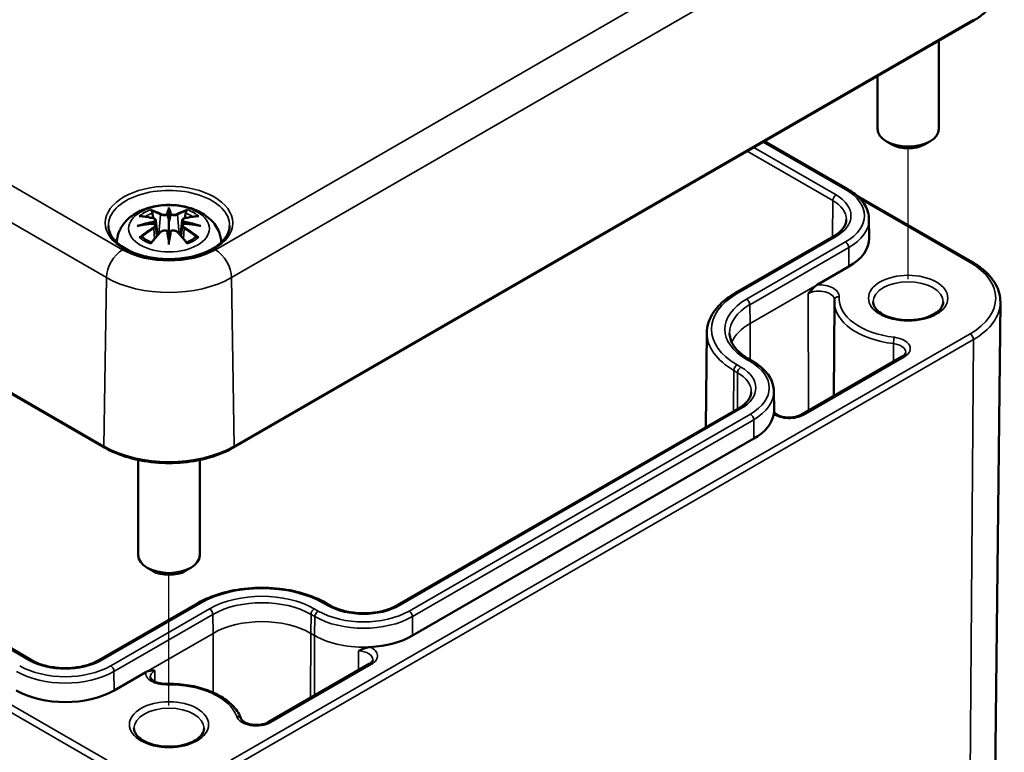
# Model space of a CAD drawing. Units: millimetres. Extents: x 10 to 287, y 10 to 190.
# Drawn here: x 49 to 62, y 28 to 38 of the extents above; entities that cross this region are included whole.
import ezdxf

# ---------------------------------------------------------------- set-up
doc = ezdxf.new("R2010")
doc.units = ezdxf.units.MM
for name, color, linetype, lineweight in [('Positionsveränderungspfad (ISO)', 7, 'Continuous', 25), ('Sichtbar (ISO)', 7, 'Continuous', 50), ('Sichtbar schmal (ISO)', 7, 'Continuous', 35)]:
    doc.layers.add(name, color=color, linetype=linetype, lineweight=lineweight)

msp = doc.modelspace()

# ---------------------------------------------------------------- linework, layer by layer
at = {"layer": 'Positionsveränderungspfad (ISO)'}
for p, q in [((60.909, 34.144), (60.909, 35.845)), ((51.292, 28.591), (51.292, 30.293))]:
    msp.add_line(p, q, dxfattribs=at)
at = {"layer": 'Sichtbar (ISO)'}
for p, q in [((23.865, 47.301), (50.452, 31.951)), ((52.132, 31.951), (61.749, 37.503)), ((61.309, 37.249), (61.309, 36.1)), ((60.509, 36.787), (60.509, 36.1)), ((59.041, 35.939), (60.124, 35.314)), ((60.697, 35.896), (60.626, 35.937)), ((61.121, 35.896), (61.192, 35.937)), ((49.503, 29.182), (38.805, 35.359)), ((60.238, 35.234), (61.745, 34.364)), ((51.292, 35.076), (51.292, 35.045)), ((51.292, 35.045), (51.292, 34.9)), ((51.12, 34.909), (51.142, 34.712)), ((51.292, 34.9), (51.292, 34.675)), ((51.464, 34.909), (51.443, 34.712)), ((60.399, 34.924), (60.402, 34.679)), ((51.12, 34.841), (51.135, 34.705)), ((51.464, 34.841), (51.449, 34.705)), ((51.292, 34.65), (51.292, 34.675)), ((51.292, 34.596), (51.292, 34.65)), ((59.94, 34.702), (58.653, 33.959)), ((60.138, 34.308), (59.725, 34.07)), ((59.949, 33.849), (59.942, 32.623)), ((61.945, 18.54), (62.108, 33.842)), ((58.29, 33.447), (58.277, 32.215)), ((58.837, 33.101), (58.886, 33.073)), ((60.831, 33.136), (59.515, 32.377)), ((59.162, 32.683), (59.164, 32.437)), ((58.703, 32.46), (54.262, 29.897)), ((59.164, 32.436), (59.164, 32.416)), ((58.901, 32.067), (54.46, 29.503)), ((50.892, 31.79), (50.892, 30.548)), ((51.692, 31.79), (51.692, 30.548)), ((51.08, 30.344), (51.009, 30.385)), ((51.504, 30.344), (51.575, 30.385)), ((51.667, 29.925), (50.38, 29.182)), ((53.385, 29.897), (53.336, 29.925)), ((53.898, 29.134), (52.583, 28.374)), ((50.991, 29.027), (50.578, 28.788))]:
    msp.add_line(p, q, dxfattribs=at)
for centre, major_axis, ratio, start_param, end_param in [((60.909, 36.1), (0.4, 0), 0.57735, 3.141593, 6.283185), ((60.909, 36.019), (0.3, 0), 0.57735, 3.926991, 5.497787), ((51.259, 35.09), (-0.052, 0.247), 0.036814, 2.026405, 2.439082), ((51.326, 35.09), (-0.052, -0.247), 0.036814, 0.70251, 1.115188), ((51.061, 34.976), (0.004, -0.274), 0.166237, 1.145796, 1.219537), ((51.523, 34.976), (0.004, 0.274), 0.166237, 1.922055, 1.995797), ((51.259, 34.824), (0.052, -0.242), 0.006801, 0.908218, 1.320895), ((51.326, 34.824), (0.052, 0.242), 0.006801, 1.820698, 2.233375), ((59.502, 34.675), (0.9, 0), 0.57735, 5.497787, 6.289356), ((58.264, 32.434), (0.9, 0), 0.57735, 0.003085, 0.006171), ((58.264, 32.434), (0.9, 0), 0.57735, 5.497787, 6.188251), ((51.292, 30.548), (0.4, 0), 0.57735, 3.141593, 6.283185), ((51.292, 30.466), (0.3, 0), 0.57735, 3.926991, 5.497787), ((53.824, 29.87), (-0.9, 0), 0.57735, 1.665731, 2.356194), ((49.942, 29.156), (-0.9, 0), 0.57735, 0.785398, 2.356194)]:
    msp.add_ellipse(centre, major_axis=major_axis, ratio=ratio, start_param=start_param, end_param=end_param, dxfattribs=at)
for points, knots in [([(61.749, 37.503), (61.794, 37.529), (61.836, 37.557), (61.911, 37.618), (61.945, 37.65), (62.004, 37.717), (62.029, 37.753), (62.069, 37.826), (62.084, 37.864), (62.104, 37.941), (62.109, 37.981), (62.108, 38.02)], [3.1415927, 3.1415927, 3.1415927, 3.1415927, 3.3011409, 3.3011409, 3.4606891, 3.4606891, 3.6202373, 3.6202373, 3.7797855, 3.7797855, 3.9393337, 3.9393337, 3.9393337, 3.9393337]), ([(60.124, 35.314), (60.157, 35.295), (60.188, 35.274), (60.244, 35.23), (60.269, 35.206), (60.314, 35.156), (60.333, 35.129), (60.365, 35.073), (60.377, 35.044), (60.394, 34.985), (60.399, 34.954), (60.399, 34.924)], [4.712389, 4.712389, 4.712389, 4.712389, 4.8682344, 4.8682344, 5.0240799, 5.0240799, 5.1799254, 5.1799254, 5.3357708, 5.3357708, 5.4916163, 5.4916163, 5.4916163, 5.4916163]), ([(50.612, 34.622), (50.614, 34.664), (50.623, 34.707), (50.654, 34.792), (50.678, 34.834), (50.743, 34.915), (50.784, 34.951), (50.885, 35.019), (50.946, 35.047), (51.08, 35.089), (51.153, 35.103), (51.3, 35.112), (51.373, 35.109), (51.517, 35.086), (51.588, 35.066), (51.72, 35.007), (51.783, 34.968), (51.881, 34.872), (51.92, 34.818), (51.96, 34.713), (51.97, 34.668), (51.972, 34.622)], [3.948105, 3.948105, 3.948105, 3.948105, 4.133136, 4.133136, 4.357122, 4.357122, 4.636026, 4.636026, 4.993797, 4.993797, 5.383142, 5.383142, 5.767473, 5.767473, 6.153925, 6.153925, 6.539044, 6.539044, 6.848534, 6.848534, 7.047469, 7.047469, 7.047469, 7.047469]), ([(51.063, 35.032), (51.063, 35.033), (51.062, 35.033), (51.061, 35.036), (51.059, 35.038), (51.057, 35.044), (51.056, 35.046), (51.055, 35.048), (51.055, 35.048), (51.055, 35.048)], [0.05525613, 0.05525613, 0.05525613, 0.05525613, 0.05672679, 0.05672679, 0.06404295, 0.06404295, 0.07427675, 0.07427675, 0.07452176, 0.07452176, 0.07452176, 0.07452176]), ([(51.063, 35.032), (51.063, 35.032), (51.064, 35.031), (51.067, 35.027), (51.069, 35.021), (51.073, 35.013), (51.074, 35.008), (51.075, 35.004)], [0.03721232, 0.03721232, 0.03721232, 0.03721232, 0.03823639, 0.03823639, 0.04585762, 0.04585762, 0.05210577, 0.05210577, 0.05210577, 0.05210577]), ([(51.273, 34.981), (51.273, 34.983), (51.272, 34.984), (51.271, 34.986), (51.27, 34.987), (51.269, 34.989), (51.268, 34.989), (51.266, 34.991), (51.264, 34.991), (51.263, 34.991), (51.263, 34.991), (51.263, 34.991)], [0, 0, 0, 0, 0.001839132, 0.001839132, 0.003776606, 0.003776606, 0.005601033, 0.005601033, 0.007464701, 0.007464701, 0.007505488, 0.007505488, 0.007505488, 0.007505488]), ([(51.312, 34.981), (51.312, 34.981), (51.311, 34.981), (51.311, 34.981), (51.311, 34.98), (51.311, 34.98)], [0.012532802, 0.012532802, 0.012532802, 0.012532802, 0.012775146, 0.012775146, 0.014086245, 0.014086245, 0.014086245, 0.014086245]), ([(51.321, 34.991), (51.321, 34.991), (51.321, 34.991), (51.32, 34.991), (51.319, 34.991), (51.317, 34.989), (51.316, 34.989), (51.314, 34.987), (51.313, 34.986), (51.312, 34.984), (51.312, 34.983), (51.312, 34.981)], [-0.000040907, -0.000040907, -0.000040907, -0.000040907, 0, 0, 0.001869145, 0.001869145, 0.003698934, 0.003698934, 0.005642101, 0.005642101, 0.007486638, 0.007486638, 0.007486638, 0.007486638]), ([(51.51, 35.004), (51.51, 35.008), (51.512, 35.013), (51.515, 35.021), (51.518, 35.027), (51.521, 35.031), (51.521, 35.032), (51.521, 35.032)], [0.0701982, 0.0701982, 0.0701982, 0.0701982, 0.07644635, 0.07644635, 0.08406758, 0.08406758, 0.08509165, 0.08509165, 0.08509165, 0.08509165]), ([(51.53, 35.048), (51.53, 35.048), (51.53, 35.048), (51.529, 35.046), (51.528, 35.044), (51.525, 35.038), (51.523, 35.035), (51.522, 35.032), (51.521, 35.032), (51.521, 35.032)], [-0.0002133, -0.0002133, -0.0002133, -0.0002133, 0, 0, 0.00914203, 0.00914203, 0.01622314, 0.01622314, 0.01656702, 0.01656702, 0.01656702, 0.01656702]), ([(50.877, 34.836), (50.877, 34.836), (50.878, 34.836), (50.893, 34.84), (50.906, 34.843), (50.918, 34.845)], [-0.02418649, -0.02418649, -0.02418649, -0.02418649, -0.02384234, -0.02384234, -0.01301311, -0.01301311, -0.01301311, -0.01301311]), ([(50.906, 34.962), (50.906, 34.962), (50.906, 34.962), (50.91, 34.963), (50.914, 34.963), (50.918, 34.963)], [-0.000213151, -0.000213151, -0.000213151, -0.000213151, 0, 0, 0.006020995, 0.006020995, 0.006020995, 0.006020995]), ([(50.918, 34.963), (50.929, 34.962), (50.94, 34.961), (50.963, 34.959), (50.974, 34.958), (50.997, 34.954), (51.009, 34.953), (51.032, 34.948), (51.044, 34.946), (51.068, 34.941), (51.079, 34.939), (51.091, 34.936)], [2.7936645, 2.7936645, 2.7936645, 2.7936645, 2.8281249, 2.8281249, 2.8625854, 2.8625854, 2.8970458, 2.8970458, 2.9315063, 2.9315063, 2.9659667, 2.9659667, 2.9659667, 2.9659667]), ([(51.102, 34.865), (51.09, 34.865), (51.077, 34.864), (51.052, 34.862), (51.04, 34.861), (51.015, 34.858), (51.003, 34.857), (50.979, 34.854), (50.966, 34.853), (50.942, 34.849), (50.93, 34.847), (50.918, 34.845)], [3.2877884, 3.2877884, 3.2877884, 3.2877884, 3.3174381, 3.3174381, 3.3470878, 3.3470878, 3.3767375, 3.3767375, 3.4063873, 3.4063873, 3.436037, 3.436037, 3.436037, 3.436037]), ([(51.091, 34.936), (51.094, 34.935), (51.097, 34.934), (51.102, 34.932), (51.105, 34.931), (51.11, 34.928), (51.112, 34.926), (51.115, 34.922), (51.117, 34.92), (51.119, 34.915), (51.12, 34.912), (51.12, 34.909)], [0.16533437, 0.16533437, 0.16533437, 0.16533437, 0.16998691, 0.16998691, 0.17463945, 0.17463945, 0.17929198, 0.17929198, 0.18394452, 0.18394452, 0.18859706, 0.18859706, 0.18859706, 0.18859706]), ([(51.099, 34.896), (51.099, 34.896), (51.099, 34.896), (51.1, 34.896), (51.1, 34.895), (51.101, 34.893), (51.102, 34.892), (51.103, 34.89), (51.104, 34.889), (51.105, 34.887), (51.105, 34.886), (51.105, 34.885)], [-0.000040907, -0.000040907, -0.000040907, -0.000040907, 0, 0, 0.001869145, 0.001869145, 0.003698934, 0.003698934, 0.005642102, 0.005642102, 0.007486638, 0.007486638, 0.007486638, 0.007486638]), ([(51.104, 34.865), (51.103, 34.865), (51.103, 34.865), (51.102, 34.865), (51.101, 34.865), (51.1, 34.864), (51.1, 34.864), (51.099, 34.863), (51.099, 34.863), (51.099, 34.863)], [0.002623384, 0.002623384, 0.002623384, 0.002623384, 0.003776606, 0.003776606, 0.005601033, 0.005601033, 0.007464701, 0.007464701, 0.007505488, 0.007505488, 0.007505488, 0.007505488]), ([(51.104, 34.865), (51.105, 34.864), (51.107, 34.863), (51.11, 34.86), (51.112, 34.859), (51.114, 34.856), (51.116, 34.854), (51.118, 34.85), (51.118, 34.848), (51.12, 34.845), (51.12, 34.843), (51.12, 34.841)], [0.1225087, 0.1225087, 0.1225087, 0.1225087, 0.12578722, 0.12578722, 0.12906573, 0.12906573, 0.13234425, 0.13234425, 0.13562276, 0.13562276, 0.13890128, 0.13890128, 0.13890128, 0.13890128]), ([(51.105, 34.885), (51.105, 34.885), (51.105, 34.884), (51.105, 34.884), (51.105, 34.884), (51.105, 34.883)], [0.012532802, 0.012532802, 0.012532802, 0.012532802, 0.012775146, 0.012775146, 0.014086245, 0.014086245, 0.014086245, 0.014086245]), ([(51.464, 34.909), (51.464, 34.912), (51.465, 34.915), (51.467, 34.92), (51.469, 34.922), (51.473, 34.926), (51.475, 34.928), (51.48, 34.931), (51.482, 34.932), (51.487, 34.934), (51.49, 34.935), (51.493, 34.936)], [0.14207168, 0.14207168, 0.14207168, 0.14207168, 0.14672422, 0.14672422, 0.15137675, 0.15137675, 0.15602929, 0.15602929, 0.16068183, 0.16068183, 0.16533437, 0.16533437, 0.16533437, 0.16533437]), ([(51.464, 34.841), (51.464, 34.843), (51.465, 34.845), (51.466, 34.848), (51.467, 34.85), (51.469, 34.854), (51.47, 34.856), (51.473, 34.859), (51.474, 34.86), (51.477, 34.863), (51.479, 34.864), (51.481, 34.865)], [0.35710183, 0.35710183, 0.35710183, 0.35710183, 0.36038035, 0.36038035, 0.36365886, 0.36365886, 0.36693738, 0.36693738, 0.37021589, 0.37021589, 0.37349441, 0.37349441, 0.37349441, 0.37349441]), ([(51.479, 34.885), (51.479, 34.886), (51.48, 34.887), (51.481, 34.889), (51.481, 34.89), (51.482, 34.892), (51.483, 34.893), (51.484, 34.895), (51.485, 34.896), (51.486, 34.896), (51.486, 34.896), (51.486, 34.896)], [0, 0, 0, 0, 0.001839132, 0.001839132, 0.003776606, 0.003776606, 0.005601033, 0.005601033, 0.007464701, 0.007464701, 0.007505488, 0.007505488, 0.007505488, 0.007505488]), ([(51.486, 34.863), (51.486, 34.863), (51.486, 34.863), (51.485, 34.864), (51.484, 34.864), (51.483, 34.865), (51.482, 34.865), (51.482, 34.865), (51.481, 34.865), (51.481, 34.865)], [-0.000040907, -0.000040907, -0.000040907, -0.000040907, 0, 0, 0.001869145, 0.001869145, 0.003698934, 0.003698934, 0.004855544, 0.004855544, 0.004855544, 0.004855544]), ([(51.667, 34.845), (51.655, 34.847), (51.642, 34.849), (51.618, 34.853), (51.606, 34.854), (51.581, 34.857), (51.569, 34.858), (51.544, 34.861), (51.532, 34.862), (51.507, 34.864), (51.495, 34.865), (51.482, 34.865)], [2.8471483, 2.8471483, 2.8471483, 2.8471483, 2.876798, 2.876798, 2.9064478, 2.9064478, 2.9360975, 2.9360975, 2.9657472, 2.9657472, 2.9953969, 2.9953969, 2.9953969, 2.9953969]), ([(51.493, 34.936), (51.505, 34.939), (51.517, 34.941), (51.54, 34.946), (51.552, 34.948), (51.575, 34.953), (51.587, 34.954), (51.61, 34.958), (51.622, 34.959), (51.644, 34.961), (51.656, 34.962), (51.667, 34.963)], [3.3172186, 3.3172186, 3.3172186, 3.3172186, 3.351679, 3.351679, 3.3861395, 3.3861395, 3.4205999, 3.4205999, 3.4550604, 3.4550604, 3.4895209, 3.4895209, 3.4895209, 3.4895209]), ([(51.667, 34.963), (51.671, 34.963), (51.674, 34.963), (51.678, 34.962), (51.678, 34.962), (51.679, 34.962)], [0.067360952, 0.067360952, 0.067360952, 0.067360952, 0.074277719, 0.074277719, 0.074522912, 0.074522912, 0.074522912, 0.074522912]), ([(51.667, 34.845), (51.678, 34.843), (51.692, 34.84), (51.707, 34.836), (51.707, 34.836), (51.708, 34.836)], [-0.02286208, -0.02286208, -0.02286208, -0.02286208, 0, 0, 0.00072655, 0.00072655, 0.00072655, 0.00072655]), ([(60.104, 34.919), (60.104, 34.904), (60.102, 34.89), (60.094, 34.86), (60.088, 34.845), (60.071, 34.816), (60.06, 34.8), (60.033, 34.771), (60.018, 34.756), (59.982, 34.728), (59.962, 34.714), (59.94, 34.702)], [5.503958, 5.503958, 5.503958, 5.503958, 5.6598035, 5.6598035, 5.8156489, 5.8156489, 5.9714944, 5.9714944, 6.1273398, 6.1273398, 6.2831853, 6.2831853, 6.2831853, 6.2831853]), ([(52.081, 34.838), (52.08, 34.789), (52.064, 34.74), (52.003, 34.649), (51.961, 34.607), (51.856, 34.534), (51.793, 34.502), (51.654, 34.451), (51.576, 34.431), (51.414, 34.407), (51.329, 34.402), (51.16, 34.408), (51.077, 34.418), (50.921, 34.454), (50.848, 34.478), (50.72, 34.539), (50.665, 34.574), (50.578, 34.652), (50.547, 34.694), (50.512, 34.77), (50.504, 34.804), (50.503, 34.838)], [2.368537, 2.368537, 2.368537, 2.368537, 2.725464, 2.725464, 3.048779, 3.048779, 3.360454, 3.360454, 3.672644, 3.672644, 3.986225, 3.986225, 4.300179, 4.300179, 4.61332, 4.61332, 4.924951, 4.924951, 5.238315, 5.238315, 5.485444, 5.485444, 5.485444, 5.485444]), ([(51.06, 34.616), (51.068, 34.626), (51.076, 34.636), (51.092, 34.656), (51.1, 34.665), (51.117, 34.684), (51.125, 34.694), (51.141, 34.712), (51.15, 34.721), (51.166, 34.739), (51.175, 34.748), (51.183, 34.757)], [2.8000643, 2.8000643, 2.8000643, 2.8000643, 2.8332448, 2.8332448, 2.8664253, 2.8664253, 2.8996057, 2.8996057, 2.9327862, 2.9327862, 2.9659667, 2.9659667, 2.9659667, 2.9659667]), ([(51.183, 34.757), (51.187, 34.761), (51.192, 34.765), (51.203, 34.771), (51.209, 34.773), (51.221, 34.776), (51.228, 34.777), (51.241, 34.777), (51.247, 34.777), (51.26, 34.774), (51.266, 34.771), (51.271, 34.768)], [0.16533437, 0.16533437, 0.16533437, 0.16533437, 0.17389707, 0.17389707, 0.18245978, 0.18245978, 0.19102249, 0.19102249, 0.19958519, 0.19958519, 0.2081479, 0.2081479, 0.2081479, 0.2081479]), ([(51.263, 34.768), (51.263, 34.768), (51.263, 34.768), (51.264, 34.769), (51.266, 34.769), (51.268, 34.769), (51.269, 34.769), (51.27, 34.769), (51.271, 34.768), (51.272, 34.767), (51.273, 34.766), (51.273, 34.766)], [-0.000040907, -0.000040907, -0.000040907, -0.000040907, 0, 0, 0.001869145, 0.001869145, 0.003698934, 0.003698934, 0.005642101, 0.005642101, 0.007486638, 0.007486638, 0.007486638, 0.007486638]), ([(51.273, 34.766), (51.273, 34.766), (51.273, 34.765), (51.273, 34.765), (51.273, 34.765), (51.273, 34.764)], [0.012532802, 0.012532802, 0.012532802, 0.012532802, 0.012775146, 0.012775146, 0.014086245, 0.014086245, 0.014086245, 0.014086245]), ([(51.312, 34.766), (51.312, 34.766), (51.312, 34.767), (51.313, 34.768), (51.314, 34.769), (51.316, 34.769), (51.317, 34.769), (51.319, 34.769), (51.32, 34.769), (51.321, 34.768), (51.321, 34.768), (51.321, 34.768)], [0, 0, 0, 0, 0.001839132, 0.001839132, 0.003776606, 0.003776606, 0.005601033, 0.005601033, 0.007464701, 0.007464701, 0.007505488, 0.007505488, 0.007505488, 0.007505488]), ([(51.314, 34.768), (51.319, 34.771), (51.325, 34.774), (51.337, 34.777), (51.344, 34.777), (51.357, 34.777), (51.363, 34.776), (51.376, 34.773), (51.382, 34.771), (51.393, 34.765), (51.398, 34.761), (51.402, 34.757)], [0.12252084, 0.12252084, 0.12252084, 0.12252084, 0.13108355, 0.13108355, 0.13964625, 0.13964625, 0.14820896, 0.14820896, 0.15677166, 0.15677166, 0.16533437, 0.16533437, 0.16533437, 0.16533437]), ([(51.402, 34.757), (51.41, 34.748), (51.418, 34.739), (51.435, 34.721), (51.443, 34.712), (51.459, 34.694), (51.468, 34.684), (51.484, 34.665), (51.492, 34.656), (51.509, 34.636), (51.517, 34.626), (51.525, 34.616)], [3.3172186, 3.3172186, 3.3172186, 3.3172186, 3.3503991, 3.3503991, 3.3835796, 3.3835796, 3.4167601, 3.4167601, 3.4499405, 3.4499405, 3.483121, 3.483121, 3.483121, 3.483121]), ([(50.934, 34.693), (50.933, 34.693), (50.933, 34.693), (50.93, 34.693), (50.926, 34.693), (50.918, 34.691), (50.912, 34.69), (50.906, 34.688), (50.906, 34.688), (50.906, 34.688)], [0.05525664, 0.05525664, 0.05525664, 0.05525664, 0.05672921, 0.05672921, 0.06404696, 0.06404696, 0.07427772, 0.07427772, 0.07452291, 0.07452291, 0.07452291, 0.07452291]), ([(50.934, 34.693), (50.935, 34.693), (50.935, 34.693), (50.94, 34.693), (50.944, 34.692), (50.948, 34.689), (50.949, 34.688), (50.95, 34.687)], [0.03721232, 0.03721232, 0.03721232, 0.03721232, 0.03823639, 0.03823639, 0.04585762, 0.04585762, 0.04849699, 0.04849699, 0.04849699, 0.04849699]), ([(51.064, 34.621), (51.056, 34.624), (51.049, 34.627), (51.032, 34.634), (51.023, 34.639), (51.006, 34.648), (50.998, 34.652), (50.983, 34.662), (50.976, 34.667), (50.962, 34.677), (50.956, 34.682), (50.95, 34.687)], [2.9435007, 2.9435007, 2.9435007, 2.9435007, 3.0117279, 3.0117279, 3.0980618, 3.0980618, 3.1843956, 3.1843956, 3.2707294, 3.2707294, 3.3570633, 3.3570633, 3.3570633, 3.3570633]), ([(51.055, 34.602), (51.055, 34.602), (51.055, 34.602), (51.056, 34.607), (51.057, 34.611), (51.059, 34.615), (51.059, 34.615), (51.06, 34.616)], [-0.0002133, -0.0002133, -0.0002133, -0.0002133, 0, 0, 0.00914203, 0.00914203, 0.0112954, 0.0112954, 0.0112954, 0.0112954]), ([(51.634, 34.687), (51.628, 34.682), (51.622, 34.677), (51.609, 34.667), (51.601, 34.662), (51.586, 34.652), (51.578, 34.648), (51.561, 34.639), (51.552, 34.634), (51.536, 34.627), (51.528, 34.624), (51.521, 34.621)], [1.3553257, 1.3553257, 1.3553257, 1.3553257, 1.4416595, 1.4416595, 1.5279934, 1.5279934, 1.6143272, 1.6143272, 1.7006611, 1.7006611, 1.7688882, 1.7688882, 1.7688882, 1.7688882]), ([(51.525, 34.616), (51.525, 34.615), (51.526, 34.615), (51.528, 34.611), (51.529, 34.607), (51.53, 34.602), (51.53, 34.602), (51.53, 34.602)], [0.06130162, 0.06130162, 0.06130162, 0.06130162, 0.06404295, 0.06404295, 0.07427675, 0.07427675, 0.07452176, 0.07452176, 0.07452176, 0.07452176]), ([(51.634, 34.687), (51.635, 34.688), (51.636, 34.689), (51.641, 34.692), (51.645, 34.693), (51.649, 34.693), (51.65, 34.693), (51.65, 34.693)], [0.07380845, 0.07380845, 0.07380845, 0.07380845, 0.07644635, 0.07644635, 0.08406758, 0.08406758, 0.08509165, 0.08509165, 0.08509165, 0.08509165]), ([(51.679, 34.688), (51.678, 34.688), (51.678, 34.688), (51.672, 34.69), (51.667, 34.691), (51.657, 34.693), (51.654, 34.693), (51.651, 34.693), (51.651, 34.693), (51.65, 34.693)], [-0.00021315, -0.00021315, -0.00021315, -0.00021315, 0, 0, 0.00914199, 0.00914199, 0.01622287, 0.01622287, 0.01656716, 0.01656716, 0.01656716, 0.01656716]), ([(61.745, 34.364), (61.789, 34.338), (61.831, 34.31), (61.907, 34.249), (61.941, 34.217), (62, 34.15), (62.026, 34.114), (62.067, 34.04), (62.083, 34.001), (62.104, 33.922), (62.109, 33.882), (62.108, 33.842)], [4.712389, 4.712389, 4.712389, 4.712389, 4.8707028, 4.8707028, 5.0290166, 5.0290166, 5.1873304, 5.1873304, 5.3456442, 5.3456442, 5.503958, 5.503958, 5.503958, 5.503958]), ([(58.653, 33.959), (58.609, 33.933), (58.568, 33.906), (58.494, 33.847), (58.46, 33.815), (58.401, 33.749), (58.376, 33.714), (58.334, 33.641), (58.318, 33.603), (58.296, 33.526), (58.291, 33.487), (58.29, 33.447)], [3.1415927, 3.1415927, 3.1415927, 3.1415927, 3.2974381, 3.2974381, 3.4532836, 3.4532836, 3.609129, 3.609129, 3.7649745, 3.7649745, 3.92082, 3.92082, 3.92082, 3.92082]), ([(59.608, 33.953), (59.627, 33.976), (59.649, 34.002), (59.686, 34.04), (59.707, 34.059), (59.725, 34.07)], [0, 0, 0, 0, 0.04486242, 0.04486242, 0.08370981, 0.08370981, 0.08370981, 0.08370981]), ([(59.949, 33.871), (59.949, 33.871), (59.949, 33.871), (59.949, 33.871), (59.949, 33.871), (59.949, 33.871), (59.949, 33.87), (59.949, 33.87), (59.949, 33.87), (59.949, 33.87), (59.949, 33.87), (59.949, 33.87)], [5.5008725, 5.5008725, 5.5008725, 5.5008725, 5.50764921, 5.50764921, 5.51442591, 5.51442591, 5.52120261, 5.52120261, 5.52797931, 5.52797931, 5.53475601, 5.53475601, 5.53475601, 5.53475601]), ([(59.949, 33.87), (59.949, 33.868), (59.949, 33.867), (59.949, 33.864), (59.949, 33.863), (59.949, 33.86), (59.949, 33.858), (59.949, 33.856), (59.949, 33.854), (59.949, 33.851), (59.949, 33.85), (59.949, 33.849)], [3.89002195, 3.89002195, 3.89002195, 3.89002195, 3.89679865, 3.89679865, 3.90357535, 3.90357535, 3.91035205, 3.91035205, 3.91712876, 3.91712876, 3.92390546, 3.92390546, 3.92390546, 3.92390546]), ([(61.365, 33.847), (61.365, 33.819), (61.355, 33.789), (61.312, 33.736), (61.287, 33.714), (61.224, 33.676), (61.188, 33.659), (61.107, 33.632), (61.062, 33.622), (60.967, 33.609), (60.918, 33.607), (60.82, 33.612), (60.772, 33.619), (60.683, 33.64), (60.642, 33.654), (60.57, 33.688), (60.54, 33.708), (60.494, 33.749), (60.477, 33.77), (60.457, 33.81), (60.453, 33.829), (60.453, 33.847)], [5.494702, 5.494702, 5.494702, 5.494702, 5.936357, 5.936357, 6.24813, 6.24813, 6.545957, 6.545957, 6.847118, 6.847118, 7.151553, 7.151553, 7.456641, 7.456641, 7.759537, 7.759537, 8.058381, 8.058381, 8.358887, 8.358887, 8.642465, 8.642465, 8.642465, 8.642465]), ([(58.585, 33.44), (58.585, 33.416), (58.589, 33.393), (58.602, 33.346), (58.612, 33.322), (58.639, 33.275), (58.656, 33.252), (58.696, 33.206), (58.72, 33.184), (58.774, 33.141), (58.804, 33.121), (58.837, 33.101)], [3.9331617, 3.9331617, 3.9331617, 3.9331617, 4.0890071, 4.0890071, 4.2448526, 4.2448526, 4.4006981, 4.4006981, 4.5565435, 4.5565435, 4.712389, 4.712389, 4.712389, 4.712389]), ([(60.877, 33.19), (60.877, 33.188), (60.877, 33.185), (60.875, 33.18), (60.874, 33.177), (60.87, 33.17), (60.867, 33.166), (60.86, 33.158), (60.856, 33.154), (60.845, 33.145), (60.838, 33.14), (60.831, 33.136)], [5.5008725, 5.5008725, 5.5008725, 5.5008725, 5.6573351, 5.6573351, 5.8137976, 5.8137976, 5.9702602, 5.9702602, 6.1267227, 6.1267227, 6.2831853, 6.2831853, 6.2831853, 6.2831853]), ([(58.886, 33.073), (58.92, 33.054), (58.95, 33.033), (59.007, 32.988), (59.032, 32.965), (59.077, 32.914), (59.096, 32.888), (59.128, 32.832), (59.14, 32.803), (59.157, 32.744), (59.161, 32.713), (59.162, 32.683)], [4.712389, 4.712389, 4.712389, 4.712389, 4.8682344, 4.8682344, 5.0240799, 5.0240799, 5.1799254, 5.1799254, 5.3357708, 5.3357708, 5.4916163, 5.4916163, 5.4916163, 5.4916163]), ([(58.867, 32.677), (58.867, 32.663), (58.865, 32.648), (58.856, 32.619), (58.85, 32.604), (58.833, 32.574), (58.822, 32.559), (58.796, 32.53), (58.78, 32.515), (58.745, 32.487), (58.725, 32.473), (58.703, 32.46)], [5.503958, 5.503958, 5.503958, 5.503958, 5.6598035, 5.6598035, 5.8156489, 5.8156489, 5.9714944, 5.9714944, 6.1273398, 6.1273398, 6.2831853, 6.2831853, 6.2831853, 6.2831853]), ([(59.16, 32.385), (59.161, 32.39), (59.162, 32.396), (59.164, 32.408), (59.164, 32.412), (59.164, 32.416)], [0.27424602, 0.27424602, 0.27424602, 0.27424602, 0.29633924, 0.29633924, 0.32628403, 0.32628403, 0.32628403, 0.32628403]), ([(59.515, 32.377), (59.503, 32.369), (59.487, 32.363), (59.453, 32.351), (59.433, 32.347), (59.392, 32.341), (59.37, 32.34), (59.327, 32.342), (59.306, 32.344), (59.266, 32.352), (59.248, 32.358), (59.216, 32.371), (59.203, 32.379), (59.182, 32.394), (59.175, 32.402), (59.168, 32.412), (59.166, 32.415), (59.164, 32.419)], [0, 0, 0, 0, 0.272191, 0.272191, 0.553247, 0.553247, 0.841057, 0.841057, 1.130552, 1.130552, 1.416213, 1.416213, 1.693342, 1.693342, 1.96371, 1.96371, 2.117195, 2.117195, 2.117195, 2.117195]), ([(50.452, 31.951), (50.541, 31.899), (50.644, 31.856), (50.865, 31.791), (50.985, 31.769), (51.23, 31.746), (51.355, 31.746), (51.6, 31.769), (51.719, 31.791), (51.941, 31.856), (52.043, 31.899), (52.132, 31.951)], [1.570796, 1.570796, 1.570796, 1.570796, 1.884956, 1.884956, 2.199115, 2.199115, 2.513274, 2.513274, 2.827433, 2.827433, 3.141593, 3.141593, 3.141593, 3.141593]), ([(53.336, 29.925), (53.247, 29.977), (53.145, 30.019), (52.925, 30.084), (52.806, 30.106), (52.563, 30.128), (52.439, 30.128), (52.197, 30.106), (52.078, 30.084), (51.858, 30.019), (51.756, 29.977), (51.667, 29.925)], [1.570796, 1.570796, 1.570796, 1.570796, 1.884956, 1.884956, 2.199115, 2.199115, 2.513274, 2.513274, 2.827433, 2.827433, 3.141593, 3.141593, 3.141593, 3.141593]), ([(54.262, 29.897), (54.219, 29.872), (54.169, 29.85), (54.058, 29.817), (53.997, 29.805), (53.87, 29.792), (53.805, 29.791), (53.677, 29.801), (53.615, 29.811), (53.5, 29.843), (53.447, 29.863), (53.396, 29.89), (53.391, 29.894), (53.385, 29.897)], [6.283185, 6.283185, 6.283185, 6.283185, 6.586403, 6.586403, 6.892309, 6.892309, 7.200493, 7.200493, 7.508838, 7.508838, 7.815158, 7.815158, 7.853982, 7.853982, 7.853982, 7.853982]), ([(53.759, 29.303), (53.759, 29.303), (53.76, 29.303), (53.797, 29.321), (53.836, 29.339), (53.888, 29.351), (53.899, 29.352), (53.909, 29.353)], [-0.00042352, -0.00042352, -0.00042352, -0.00042352, 0, 0, 0.06595138, 0.06595138, 0.08846531, 0.08846531, 0.08846531, 0.08846531]), ([(50.38, 29.182), (50.337, 29.158), (50.287, 29.136), (50.176, 29.102), (50.115, 29.09), (49.988, 29.077), (49.923, 29.077), (49.795, 29.086), (49.733, 29.097), (49.618, 29.128), (49.565, 29.149), (49.514, 29.176), (49.509, 29.179), (49.503, 29.182)], [0, 0, 0, 0, 0.303217, 0.303217, 0.609124, 0.609124, 0.917307, 0.917307, 1.225653, 1.225653, 1.531973, 1.531973, 1.570796, 1.570796, 1.570796, 1.570796]), ([(53.944, 29.188), (53.944, 29.185), (53.944, 29.183), (53.943, 29.177), (53.941, 29.174), (53.937, 29.167), (53.935, 29.163), (53.927, 29.155), (53.923, 29.151), (53.912, 29.142), (53.906, 29.138), (53.898, 29.134)], [5.5008725, 5.5008725, 5.5008725, 5.5008725, 5.6573351, 5.6573351, 5.8137976, 5.8137976, 5.9702602, 5.9702602, 6.1267227, 6.1267227, 6.2831853, 6.2831853, 6.2831853, 6.2831853]), ([(50.991, 29.027), (51.009, 29.037), (51.03, 29.043), (51.067, 29.048), (51.09, 29.047), (51.108, 29.045)], [0.19299147, 0.19299147, 0.19299147, 0.19299147, 0.23183887, 0.23183887, 0.27670128, 0.27670128, 0.27670128, 0.27670128]), ([(51.258, 28.874), (51.236, 28.873), (51.214, 28.875), (51.173, 28.881), (51.153, 28.886), (51.118, 28.898), (51.103, 28.905), (51.079, 28.92), (51.07, 28.928), (51.057, 28.942), (51.053, 28.949), (51.05, 28.958), (51.05, 28.961), (51.05, 28.964)], [0.748429, 0.748429, 0.748429, 0.748429, 1.037982, 1.037982, 1.325465, 1.325465, 1.605657, 1.605657, 1.877016, 1.877016, 2.157069, 2.157069, 2.353109, 2.353109, 2.353109, 2.353109]), ([(52.231, 28.418), (52.211, 28.474), (52.178, 28.528), (52.09, 28.624), (52.036, 28.668), (51.911, 28.743), (51.84, 28.775), (51.686, 28.827), (51.604, 28.846), (51.433, 28.87), (51.345, 28.876), (51.258, 28.874)], [0.986366, 0.986366, 0.986366, 0.986366, 1.267726, 1.267726, 1.549085, 1.549085, 1.830445, 1.830445, 2.111804, 2.111804, 2.393163, 2.393163, 2.393163, 2.393163]), ([(52.583, 28.374), (52.57, 28.367), (52.555, 28.36), (52.52, 28.349), (52.501, 28.344), (52.46, 28.339), (52.438, 28.338), (52.395, 28.339), (52.373, 28.342), (52.333, 28.35), (52.315, 28.356), (52.283, 28.369), (52.27, 28.376), (52.25, 28.392), (52.242, 28.399), (52.234, 28.41), (52.232, 28.415), (52.231, 28.418)], [0, 0, 0, 0, 0.272191, 0.272191, 0.553247, 0.553247, 0.841057, 0.841057, 1.130552, 1.130552, 1.416213, 1.416213, 1.693342, 1.693342, 1.96371, 1.96371, 2.155226, 2.155226, 2.155226, 2.155226]), ([(51.748, 28.295), (51.749, 28.266), (51.738, 28.237), (51.695, 28.184), (51.67, 28.162), (51.608, 28.123), (51.571, 28.107), (51.49, 28.08), (51.445, 28.069), (51.35, 28.057), (51.301, 28.055), (51.204, 28.06), (51.155, 28.066), (51.066, 28.088), (51.025, 28.102), (50.954, 28.136), (50.924, 28.155), (50.877, 28.197), (50.86, 28.218), (50.84, 28.258), (50.836, 28.277), (50.836, 28.295)], [5.494702, 5.494702, 5.494702, 5.494702, 5.936357, 5.936357, 6.24813, 6.24813, 6.545957, 6.545957, 6.847118, 6.847118, 7.151553, 7.151553, 7.456641, 7.456641, 7.759537, 7.759537, 8.058381, 8.058381, 8.358887, 8.358887, 8.642465, 8.642465, 8.642465, 8.642465])]:
    msp.add_open_spline(points, degree=3, knots=knots, dxfattribs=at)
for points, weights in [([(51.088, 34.937), (51.082, 34.969), (51.075, 35.004)], [1.01250885713, 1.00948357397, 1.00488362486]), ([(51.51, 35.004), (51.503, 34.969), (51.496, 34.937)], [1.00488362486, 1.00948357397, 1.01250885713])]:
    msp.add_rational_spline(points, weights, degree=2, dxfattribs=at)
for points in [[(51.273, 34.98), (51.273, 34.98), (51.273, 34.981), (51.273, 34.981)], [(51.479, 34.883), (51.479, 34.884), (51.479, 34.884), (51.479, 34.885)], [(51.311, 34.764), (51.311, 34.765), (51.311, 34.765), (51.312, 34.766)]]:
    msp.add_open_spline(points, degree=3, dxfattribs=at)
at = {"layer": 'Sichtbar schmal (ISO)'}
for p, q in [((50.689, 34.527), (24.102, 49.877)), ((23.89, 49.514), (50.477, 34.164)), ((50.444, 31.97), (23.857, 47.32)), ((50.486, 27.878), (23.899, 43.228)), ((23.857, 43.154), (50.444, 27.804)), ((61.512, 40.079), (51.895, 34.527)), ((52.107, 34.164), (61.724, 39.716)), ((61.757, 37.522), (52.14, 31.97)), ((59.023, 35.929), (60.094, 35.311)), ((58.815, 35.809), (59.928, 35.167)), ((59.97, 35.24), (58.9, 35.858)), ((38.775, 35.356), (49.473, 29.179)), ((59.928, 35.167), (59.924, 34.693)), ((60.289, 35.184), (61.715, 34.361)), ((51.182, 34.982), (51.161, 34.733)), ((51.403, 34.982), (51.424, 34.733)), ((51.095, 34.804), (51.103, 34.668)), ((51.49, 34.804), (51.482, 34.668)), ((58.683, 33.956), (59.97, 34.699)), ((60.094, 34.627), (58.807, 33.884)), ((58.849, 33.811), (60.136, 34.554)), ((60.138, 34.308), (60.136, 34.554)), ((50.444, 31.97), (50.477, 34.164)), ((52.14, 31.97), (52.107, 34.164)), ((59.725, 34.07), (58.851, 33.565)), ((59.608, 33.953), (59.614, 32.434)), ((58.851, 33.565), (58.849, 33.811)), ((58.851, 33.565), (58.853, 33.092)), ((61.715, 33.43), (52.098, 27.878)), ((52.14, 27.804), (61.757, 33.357)), ((61.757, 33.357), (61.641, 18.121)), ((60.717, 33.304), (60.717, 33.07)), ((58.807, 33.098), (58.856, 33.07)), ((59.545, 32.374), (60.861, 33.133)), ((58.641, 32.954), (58.637, 32.422)), ((58.641, 32.954), (58.69, 32.925)), ((58.733, 32.999), (58.683, 33.027)), ((58.69, 32.925), (58.687, 32.451)), ((54.292, 29.894), (58.733, 32.458)), ((58.856, 32.386), (54.416, 29.822)), ((54.458, 29.749), (58.899, 32.313)), ((58.901, 32.067), (58.899, 32.313)), ((50.41, 29.179), (51.697, 29.922)), ((51.821, 29.851), (50.534, 29.108)), ((53.232, 29.822), (53.182, 29.851)), ((53.306, 29.922), (53.355, 29.894)), ((50.576, 29.035), (51.863, 29.778)), ((51.865, 29.531), (51.863, 29.778)), ((53.138, 29.531), (53.14, 29.778)), ((53.14, 29.778), (53.189, 29.749)), ((53.187, 29.503), (53.189, 29.749)), ((54.46, 29.503), (54.458, 29.749)), ((51.865, 29.531), (50.991, 29.027)), ((51.865, 29.531), (51.868, 28.76)), ((53.138, 29.531), (53.135, 28.693)), ((53.187, 29.503), (53.138, 29.531)), ((53.187, 29.503), (53.184, 28.722)), ((53.759, 29.303), (53.759, 29.053)), ((52.613, 28.371), (53.928, 29.131)), ((50.578, 28.788), (50.576, 29.035)), ((51.108, 29.045), (51.109, 28.903))]:
    msp.add_line(p, q, dxfattribs=at)
for centre, major_axis, ratio, start_param, end_param in [((61.729, 37.537), (0.02, -0.0346), 0.57735, 0, 0.802851), ((51.292, 34.843), (-0.789, 0), 0.57735, 3.12925, 6.295528), ((59.97, 35.191), (0.03, 0.052), 0.57735, 0.785398, 2.347468), ((59.502, 34.969), (0.663, 0), 0.57735, 5.497787, 7.068583), ((60.094, 35.262), (0.03, 0.052), 0.57735, 0, 0.785398), ((59.502, 34.969), (0.837, 0), 0.57735, 5.497787, 7.068583), ((59.502, 34.921), (0.603, 0), 0.57735, 6.277014, 7.068583), ((51.292, 34.825), (0.453, 0), 0.57735, 2.121805, 2.590584), ((51.292, 34.809), (0.402, 0), 0.57735, 2.141715, 2.451267), ((51.229, 33.81), (-0.395, 1.236), 0.518745, 5.783918, 5.964528), ((51.221, 33.808), (-0.392, 1.227), 0.518745, 5.783918, 5.944526), ((51.19, 34.984), (-0.00481, -0.00877), 0.750571, 3.869581, 5.380428), ((51.467, 33.847), (-0.121, 1.282), 0.170279, 0.272528, 0.45164), ((51.476, 33.848), (-0.12, 1.272), 0.170279, 0.329778, 0.454842), ((51.117, 33.847), (0.121, 1.282), 0.170279, 5.831545, 6.010657), ((51.109, 33.848), (0.12, 1.272), 0.170279, 5.828343, 5.953407), ((51.356, 33.81), (0.395, 1.236), 0.518745, 0.318658, 0.499267), ((51.394, 34.984), (0.00481, -0.00877), 0.750571, 0.902757, 2.413604), ((51.363, 33.808), (0.392, 1.227), 0.518745, 0.338659, 0.499267), ((51.292, 34.809), (0.402, 0), 0.57735, 0.690325, 0.999878), ((51.292, 34.825), (0.453, 0), 0.57735, 0.551009, 1.019788), ((51.308, 33.755), (-1.262, -0.255), 0.901293, 4.695669, 4.874781), ((51.308, 33.957), (1.278, -0.155), 0.700782, 1.818792, 1.997904), ((51.337, 33.872), (0.891, -0.944), 0.614647, 2.385072, 2.565681), ((51.308, 33.751), (1.253, 0.253), 0.901293, 1.550875, 1.659536), ((51.089, 34.926), (0.00235, 0.00972), 0.57364, 0, 0.662201), ((51.276, 33.751), (1.253, -0.253), 0.901293, 1.482056, 1.590718), ((51.277, 33.755), (-1.262, 0.255), 0.901293, 4.549997, 4.729109), ((51.277, 33.957), (1.278, 0.155), 0.700782, 1.143689, 1.322801), ((51.495, 34.926), (-0.00235, 0.00972), 0.57364, 5.620985, 6.283185), ((51.248, 33.872), (0.891, 0.944), 0.614647, 0.575911, 0.75652), ((59.502, 34.921), (0.897, 0), 0.57735, 5.497787, 6.289356), ((51.337, 33.799), (-0.741, -1.065), 0.715286, 4.14995, 4.330559), ((51.342, 33.795), (0.735, 1.057), 0.715286, 1.008357, 1.168965), ((51.229, 33.862), (0.575, 1.163), 0.418106, 0.921025, 1.101634), ((51.089, 34.808), (0.00514, -0.00858), 0.372653, 0.880106, 2.390953), ((51.19, 34.75), (-0.0072, 0.00694), 0.549585, 5.296472, 6.283185), ((51.467, 33.864), (0.246, -1.264), 0.030233, 3.909943, 4.089055), ((51.476, 33.866), (-0.245, 1.254), 0.030233, 0.765148, 0.890212), ((51.117, 33.864), (0.246, 1.264), 0.030233, 5.335723, 5.514835), ((51.109, 33.866), (-0.245, -1.254), 0.030233, 2.251381, 2.376444), ((51.394, 34.75), (0.0072, 0.00694), 0.549585, 0, 0.986713), ((51.356, 33.862), (0.575, -1.163), 0.418106, 2.039958, 2.220567), ((51.495, 34.808), (-0.00514, -0.00858), 0.372653, 3.892233, 5.403079), ((51.242, 33.795), (0.735, -1.057), 0.715286, 1.972628, 2.133236), ((51.248, 33.799), (-0.741, 1.065), 0.715286, 5.094219, 5.274828), ((51.292, 34.418), (-0.78, 0), 0.57735, 5.76727, 5.792486), ((51.292, 34.825), (-0.453, 0), 0.57735, 0.551009, 1.019788), ((51.292, 34.825), (-0.453, 0), 0.57735, 2.121805, 2.590584), ((51.292, 34.418), (-0.78, 0), 0.57735, 3.632292, 3.657508), ((59.97, 34.65), (-0.03, 0.052), 0.57735, 5.497787, 6.283185), ((60.094, 34.578), (0.03, -0.052), 0.57735, 0.794125, 2.356194), ((50.689, 34.282), (0.15, 0.26), 0.57735, 0.785398, 2.338741), ((51.292, 34.875), (-0.853, 0), 0.57735, 0.785398, 2.356194), ((51.895, 34.282), (-0.15, 0.26), 0.57735, 3.944444, 5.497787), ((61.715, 34.312), (0.03, 0.052), 0.57735, 0, 0.785398), ((60.909, 33.896), (1.139, 0), 0.57735, 5.497787, 7.068583), ((51.292, 34.635), (1.153, 0), 0.57735, 3.926991, 5.497787), ((60.909, 33.846), (-0.456, 0), 0.57735, 3.144678, 6.2801), ((59.488, 33.491), (-1.137, 0), 0.57735, 5.497787, 7.068583), ((58.683, 33.907), (-0.03, 0.052), 0.57735, 5.497787, 6.283185), ((59.75, 33.872), (0.2, 0), 0.57735, 6.2801, 8.63938), ((59.75, 33.92), (0.26, 0), 0.57735, 6.246216, 7.947432), ((59.488, 33.491), (-0.963, 0), 0.57735, 5.497787, 7.068583), ((58.807, 33.835), (0.03, -0.052), 0.57735, 0.794125, 2.356194), ((60.909, 33.847), (-0.96, 0), 0.57735, 6.2801, 7.653014), ((60.009, 33.866), (-0.0599, 0.0038), 0.815939, 4.764611, 6.283185), ((60.909, 33.896), (-0.9, 0), 0.57735, 6.246216, 7.653014), ((60.909, 33.846), (1.199, 0), 0.57735, 5.497787, 6.277014), ((59.488, 33.443), (-0.903, 0), 0.57735, 5.497787, 6.289356), ((59.488, 33.198), (-0.9, 0), 0.57735, 5.497787, 6.042859), ((59.488, 33.443), (-1.197, 0), 0.57735, 6.277014, 7.068583), ((60.729, 33.337), (0.007, 0.0596), 0.162987, 0.625096, 2.191529), ((60.677, 33.239), (0.26, 0), 0.57735, 5.497787, 7.653014), ((61.715, 33.381), (-0.03, 0.052), 0.57735, 3.918264, 5.497787), ((60.677, 33.191), (0.2, 0), 0.57735, 6.2801, 7.653014), ((58.807, 33.049), (0.03, 0.052), 0.57735, 0, 0.785398), ((58.856, 33.021), (0.03, 0.052), 0.57735, 0, 0.785398), ((58.264, 32.728), (0.837, 0), 0.57735, 5.497787, 7.068583), ((60.861, 33.084), (-0.03, 0.052), 0.57735, 5.497787, 6.283185), ((58.683, 32.978), (0.03, 0.052), 0.57735, 0.785398, 2.347468), ((58.733, 32.95), (0.03, 0.052), 0.57735, 0.785398, 2.347468), ((58.264, 32.679), (0.603, 0), 0.57735, 6.277014, 7.068583), ((58.264, 32.728), (0.663, 0), 0.57735, 5.497787, 7.068583), ((58.264, 32.679), (0.897, 0), 0.57735, 5.497787, 6.289356), ((58.733, 32.409), (-0.03, 0.052), 0.57735, 5.497787, 6.283185), ((58.264, 32.434), (0.9, 0), 0.57735, 6.188251, 6.286271), ((58.856, 32.337), (0.03, -0.052), 0.57735, 0.794125, 2.356194), ((59.361, 32.48), (0.26, 0), 0.57735, 3.826164, 5.497787), ((59.545, 32.325), (-0.03, 0.052), 0.57735, 5.497787, 6.283185), ((51.292, 32.459), (-1.199, 0), 0.57735, 0.785398, 2.356194), ((50.472, 31.985), (-0.02, -0.0346), 0.57735, 5.480334, 6.283185), ((52.112, 31.985), (0.02, -0.0346), 0.57735, 0, 0.802851), ((52.501, 29.458), (1.137, 0), 0.57735, 0.785398, 2.356194), ((52.501, 29.458), (-0.963, 0), 0.57735, 3.926991, 5.497787), ((52.501, 29.409), (0.903, 0), 0.57735, 0.785398, 2.356194), ((51.697, 29.873), (-0.03, 0.052), 0.57735, 5.497787, 6.283185), ((51.821, 29.802), (0.03, -0.052), 0.57735, 0.794125, 2.356194), ((53.182, 29.802), (-0.03, -0.052), 0.57735, 3.926991, 5.48906), ((53.306, 29.873), (0.03, 0.052), 0.57735, 0, 0.785398), ((53.355, 29.845), (0.03, 0.052), 0.57735, 0, 0.785398), ((53.824, 30.164), (0.663, 0), 0.57735, 3.926991, 5.497787), ((54.292, 29.845), (-0.03, 0.052), 0.57735, 5.497787, 6.283185), ((52.501, 29.164), (-0.9, 0), 0.57735, 3.926991, 5.497787), ((53.232, 29.773), (-0.03, -0.052), 0.57735, 3.926991, 5.48906), ((53.824, 30.116), (0.897, 0), 0.57735, 3.926991, 5.497787), ((53.824, 30.164), (-0.837, 0), 0.57735, 0.785398, 2.356194), ((54.416, 29.773), (0.03, -0.052), 0.57735, 0.794125, 2.356194), ((53.824, 29.87), (-0.9, 0), 0.57735, 0.785398, 1.665731), ((53.745, 29.237), (0.26, 0), 0.57735, 5.497787, 7.16941), ((53.745, 29.188), (0.2, 0), 0.57735, 6.2801, 7.782165), ((49.942, 29.45), (-0.837, 0), 0.57735, 0.785398, 2.356194), ((49.473, 29.13), (0.03, 0.052), 0.57735, 0, 0.785398), ((49.942, 29.45), (0.663, 0), 0.57735, 3.926991, 5.497787), ((50.41, 29.13), (-0.03, 0.052), 0.57735, 5.497787, 6.283185), ((50.534, 29.059), (0.03, -0.052), 0.57735, 0.794125, 2.356194), ((53.928, 29.082), (-0.03, 0.052), 0.57735, 5.497787, 6.283185), ((49.942, 29.401), (0.897, 0), 0.57735, 3.926991, 5.497787), ((51.249, 29.013), (-0.26, 0), 0.57735, 6.189735, 7.890951), ((51.249, 28.964), (-0.2, 0), 0.57735, 5.497787, 6.286271), ((51.259, 28.814), (-0.0013, 0.06), 0.030178, 5.667383, 6.283185), ((51.292, 28.343), (0.9, 0), 0.57735, 0.200968, 1.607765), ((51.292, 28.294), (-0.456, 0), 0.57735, 3.144678, 6.2801), ((52.174, 28.398), (0.0566, 0.02), 0.800064, 0, 1.295654), ((52.429, 28.477), (-0.26, 0), 0.57735, 0.200968, 2.356194), ((52.613, 28.322), (-0.03, 0.052), 0.57735, 5.497787, 6.283185)]:
    msp.add_ellipse(centre, major_axis=major_axis, ratio=ratio, start_param=start_param, end_param=end_param, dxfattribs=at)
for centre, major_axis in [((51.292, 34.875), (-0.829, 0)), ((51.292, 34.801), (-0.525, 0)), ((60.909, 33.896), (0.516, 0)), ((51.292, 28.343), (0.516, 0))]:
    msp.add_ellipse(centre, major_axis=major_axis, ratio=0.57735, dxfattribs=at)
for points, knots in [([(51.182, 34.982), (51.196, 34.974), (51.222, 34.97), (51.255, 34.974), (51.265, 34.977), (51.273, 34.98)], [-0.16533437, -0.16533437, -0.16533437, -0.16533437, -0.13526757, -0.13526757, -0.12205905, -0.12205905, -0.12205905, -0.12205905]), ([(51.263, 34.991), (51.257, 34.989), (51.25, 34.988), (51.223, 34.984), (51.201, 34.987), (51.189, 34.993)], [0.12403853, 0.12403853, 0.12403853, 0.12403853, 0.13526757, 0.13526757, 0.16533437, 0.16533437, 0.16533437, 0.16533437]), ([(51.311, 34.98), (51.316, 34.978), (51.32, 34.977), (51.337, 34.973), (51.349, 34.971), (51.371, 34.972), (51.381, 34.974), (51.394, 34.978), (51.399, 34.98), (51.403, 34.982)], [-0.37394406, -0.37394406, -0.37394406, -0.37394406, -0.36682602, -0.36682602, -0.35162378, -0.35162378, -0.33872837, -0.33872837, -0.33066874, -0.33066874, -0.33066874, -0.33066874]), ([(51.395, 34.993), (51.392, 34.992), (51.388, 34.99), (51.377, 34.987), (51.369, 34.986), (51.35, 34.985), (51.339, 34.986), (51.327, 34.989), (51.324, 34.99), (51.321, 34.991)], [0.33066874, 0.33066874, 0.33066874, 0.33066874, 0.33872837, 0.33872837, 0.35162378, 0.35162378, 0.36682602, 0.36682602, 0.37196457, 0.37196457, 0.37196457, 0.37196457]), ([(51.087, 34.935), (51.09, 34.934), (51.093, 34.933), (51.099, 34.93), (51.102, 34.928), (51.107, 34.923), (51.109, 34.919), (51.109, 34.91), (51.107, 34.905), (51.101, 34.898), (51.1, 34.897), (51.099, 34.896)], [0.16533437, 0.16533437, 0.16533437, 0.16533437, 0.17053611, 0.17053611, 0.1788589, 0.1788589, 0.18967853, 0.18967853, 0.20374404, 0.20374404, 0.2066302, 0.2066302, 0.2066302, 0.2066302]), ([(51.099, 34.863), (51.103, 34.86), (51.107, 34.856), (51.112, 34.84), (51.103, 34.825), (51.087, 34.816)], [0.12403853, 0.12403853, 0.12403853, 0.12403853, 0.13526757, 0.13526757, 0.16533437, 0.16533437, 0.16533437, 0.16533437]), ([(51.105, 34.883), (51.108, 34.885), (51.11, 34.887), (51.118, 34.895), (51.121, 34.902), (51.121, 34.908), (51.12, 34.909), (51.12, 34.909)], [-0.20860969, -0.20860969, -0.20860969, -0.20860969, -0.20374404, -0.20374404, -0.18967853, -0.18967853, -0.18859706, -0.18859706, -0.18859706, -0.18859706]), ([(51.464, 34.909), (51.464, 34.906), (51.464, 34.903), (51.467, 34.894), (51.472, 34.888), (51.479, 34.883)], [-0.14207168, -0.14207168, -0.14207168, -0.14207168, -0.13526757, -0.13526757, -0.12205905, -0.12205905, -0.12205905, -0.12205905]), ([(51.486, 34.896), (51.481, 34.9), (51.478, 34.905), (51.472, 34.92), (51.481, 34.931), (51.497, 34.935)], [0.12403853, 0.12403853, 0.12403853, 0.12403853, 0.13526757, 0.13526757, 0.16533437, 0.16533437, 0.16533437, 0.16533437]), ([(51.497, 34.816), (51.493, 34.818), (51.489, 34.821), (51.48, 34.829), (51.477, 34.835), (51.474, 34.847), (51.476, 34.853), (51.482, 34.86), (51.484, 34.862), (51.486, 34.863)], [0.33066874, 0.33066874, 0.33066874, 0.33066874, 0.33872837, 0.33872837, 0.35162378, 0.35162378, 0.36682602, 0.36682602, 0.37196457, 0.37196457, 0.37196457, 0.37196457]), ([(51.189, 34.757), (51.191, 34.759), (51.194, 34.761), (51.2, 34.766), (51.205, 34.768), (51.217, 34.772), (51.224, 34.774), (51.241, 34.775), (51.25, 34.773), (51.26, 34.77), (51.262, 34.769), (51.263, 34.768)], [0.16533437, 0.16533437, 0.16533437, 0.16533437, 0.17053611, 0.17053611, 0.1788589, 0.1788589, 0.18967853, 0.18967853, 0.20374404, 0.20374404, 0.2066302, 0.2066302, 0.2066302, 0.2066302]), ([(51.321, 34.768), (51.327, 34.771), (51.334, 34.773), (51.362, 34.776), (51.383, 34.769), (51.395, 34.757)], [0.12403853, 0.12403853, 0.12403853, 0.12403853, 0.13526757, 0.13526757, 0.16533437, 0.16533437, 0.16533437, 0.16533437]), ([(51.464, 34.841), (51.464, 34.838), (51.464, 34.835), (51.466, 34.826), (51.47, 34.82), (51.48, 34.81), (51.485, 34.807), (51.49, 34.804)], [-0.35710183, -0.35710183, -0.35710183, -0.35710183, -0.35162378, -0.35162378, -0.33872837, -0.33872837, -0.33066874, -0.33066874, -0.33066874, -0.33066874])]:
    msp.add_open_spline(points, degree=3, knots=knots, dxfattribs=at)
msp.add_open_spline([(51.095, 34.804), (51.111, 34.814), (51.121, 34.828), (51.12, 34.841)], degree=3, dxfattribs=at)

doc.saveas('drawing.dxf')
